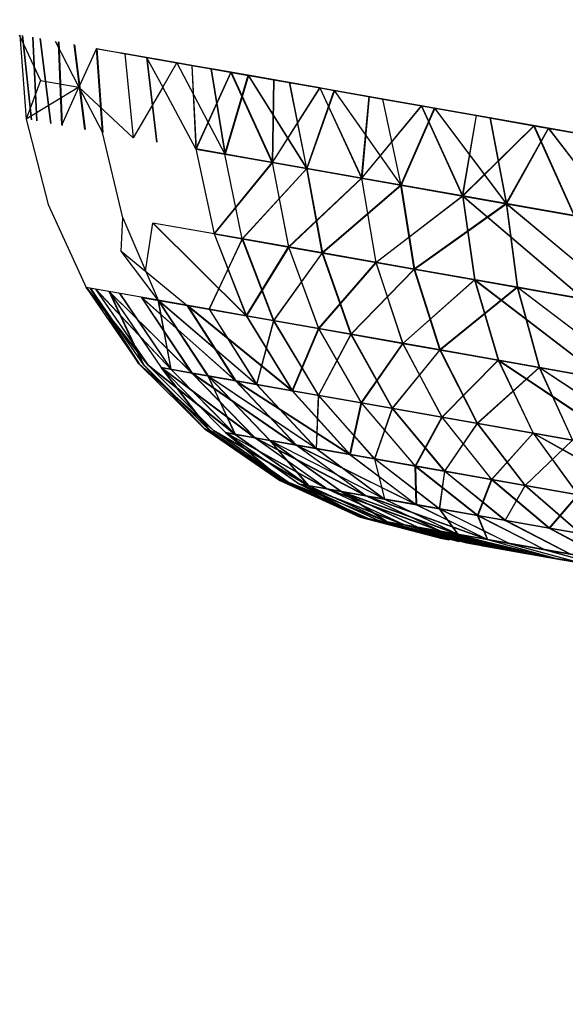
# Model space of a CAD drawing. Units: millimetres. Extents: x 142 to 913, y 163 to 967.
# Drawn here: x 182 to 182, y 691 to 692 of the extents above; entities that cross this region are included whole.
import ezdxf

# ---------------------------------------------------------------- set-up
doc = ezdxf.new("R2010")
doc.units = ezdxf.units.MM
doc.layers.add('COTA', color=1, linetype='Continuous')
doc.layers.add('RUBINETTOS', color=2, linetype='Continuous')
doc.styles.get("Standard").update_dxf_attribs({"font": 'arial.ttf'})
doc.dimstyles.new('Milímetros', dxfattribs={"dimtxt": 11, "dimasz": 5, "dimexe": 3, "dimexo": 10, "dimgap": 3, "dimtad": 1, "dimtxsty": 'Standard', "dimblk": 'DOT', "dimcen": 2.5, "dimadec": 0, "dimazin": 0, "dimtfac": 1, "dimtmove": 0, "dimatfit": 3, "dimldrblk": 'DOT', "dimfxl": 0, "dimarcsym": 0})

# ---------------------------------------------------------------- blocks, each defined once
blk = doc.blocks.new('_Dot')
at = {"color": 0, "linetype": 'ByBlock', "lineweight": -2}
blk.add_line((-0.5, 0), (-1, 0), dxfattribs=at)
at = {"color": 0, "linetype": 'ByBlock', "const_width": 0.5}
blk.add_lwpolyline([(-0.25, 0, 1), (0.25, 0, 1)], format="xyb", close=True, dxfattribs=at)
blk = doc.blocks.new('*D35')
at = {"layer": 'COTA', "color": 0, "lineweight": -2}
for p, q in [((157.5241, 711.4142), (157.5241, 954.30525)), ((394.52328, 459.18577), (394.52328, 954.30525)), ((162.5241, 951.30525), (389.52328, 951.30525))]:
    blk.add_line(p, q, dxfattribs=at)
at = {"layer": 'Defpoints', "color": 0}
for p in [(394.52328, 951.30525), (157.5241, 701.4142), (394.52328, 449.18577)]:
    blk.add_point(p, dxfattribs=at)
at = {"layer": 'COTA', "color": 0, "lineweight": -2, "xscale": 5, "yscale": 5, "zscale": 5, "rotation": 180}
blk.add_blockref('_Dot', (157.5241, 951.30525), dxfattribs=at)
at = {"layer": 'COTA', "color": 0, "lineweight": -2, "xscale": 5, "yscale": 5, "zscale": 5}
blk.add_blockref('_Dot', (394.52328, 951.30525), dxfattribs=at)
at = {"layer": 'COTA', "color": 0, "insert": (276.02369, 959.9253), "char_height": 11, "attachment_point": 5}
blk.add_mtext('237', dxfattribs=at)
blk = doc.blocks.new('*D41')
at = {"layer": 'COTA', "color": 0, "lineweight": -2}
for p, q in [((189.63717, 690.44417), (154.5241, 690.44417)), ((157.5241, 685.44417), (157.5241, 449.20683)), ((334.71285, 444.20683), (154.5241, 444.20683))]:
    blk.add_line(p, q, dxfattribs=at)
at = {"layer": 'Defpoints', "color": 0}
for p in [(199.63717, 690.44417), (157.5241, 444.20683), (344.71285, 444.20683)]:
    blk.add_point(p, dxfattribs=at)
at = {"layer": 'COTA', "color": 0, "lineweight": -2, "xscale": 5, "yscale": 5, "zscale": 5}
for p, rotation in [((157.5241, 690.44417), 90), ((157.5241, 444.20683), 270)]:
    blk.add_blockref('_Dot', p, dxfattribs=dict(at, rotation=rotation))
at = {"layer": 'COTA', "color": 0, "insert": (148.9078, 567.3255), "char_height": 11, "attachment_point": 5, "rotation": 90}
blk.add_mtext('245', dxfattribs=at)

msp = doc.modelspace()

# ---------------------------------------------------------------- linework, layer by layer
at = {"layer": 'RUBINETTOS'}
for p, q in [((181.89599, 692.42637), (181.91696, 692.38189)), ((181.89682, 692.42622), (181.90299, 692.34411)), ((181.90325, 692.34407), (181.89708, 692.42617)), ((181.8989, 692.42585), (181.9077, 692.34327)), ((181.89917, 692.42581), (181.90796, 692.34323)), ((181.90917, 692.42404), (181.91289, 692.34237)), ((181.90943, 692.42399), (181.91317, 692.34231)), ((181.92687, 692.3399), (181.9164, 692.42277)), ((181.91666, 692.42273), (181.92713, 692.33986)), ((181.93113, 692.42018), (181.95451, 692.37516)), ((181.93766, 692.33799), (181.93462, 692.41955)), ((181.93488, 692.41951), (181.93792, 692.33795)), ((181.96024, 692.33401), (181.94988, 692.41687)), ((181.95014, 692.41682), (181.9605, 692.33397)), ((181.97167, 692.41302), (181.95451, 692.37516)), ((181.97167, 692.41302), (182.02063, 692.40439)), ((181.97745, 692.33099), (181.97167, 692.41302)), ((181.97167, 692.41302), (181.97745, 692.33099)), ((181.97193, 692.41298), (181.97773, 692.33094)), ((181.97266, 692.41285), (181.99944, 692.40812)), ((182.02063, 692.40439), (181.99448, 692.40899)), ((181.99473, 692.40896), (182.02089, 692.40434)), ((181.99944, 692.40812), (182.00763, 692.32567)), ((181.99944, 692.40812), (182.03014, 692.40271)), ((182.00789, 692.32562), (181.99968, 692.40808)), ((182.02063, 692.40439), (182.05024, 692.39917)), ((182.02063, 692.40439), (182.03635, 692.37521)), ((182.02063, 692.40439), (182.03028, 692.32167)), ((182.05024, 692.39917), (182.02063, 692.40439)), ((182.02089, 692.40434), (182.03054, 692.32162)), ((182.02089, 692.40434), (182.05051, 692.39912)), ((182.03014, 692.40271), (182.06469, 692.39662)), ((182.06493, 692.39657), (182.0304, 692.40266)), ((182.03635, 692.37521), (182.05024, 692.39917)), ((182.05024, 692.39917), (182.09717, 692.30987)), ((182.88788, 692.25146), (182.05024, 692.39917)), ((182.08336, 692.39332), (182.05024, 692.39917)), ((182.05051, 692.39912), (182.08362, 692.39328)), ((182.06469, 692.39662), (182.06885, 692.31486)), ((182.06469, 692.39662), (182.10291, 692.38987)), ((182.06493, 692.39657), (182.0691, 692.31482)), ((182.10318, 692.38983), (182.06493, 692.39657)), ((182.08336, 692.39332), (182.09717, 692.30987)), ((182.12002, 692.38687), (182.08336, 692.39332)), ((182.08362, 692.39328), (182.09743, 692.30983)), ((182.08362, 692.39328), (182.12029, 692.38682)), ((181.91696, 692.38189), (181.90299, 692.34411)), ((181.91696, 692.38189), (181.95451, 692.37516)), ((182.10291, 692.38987), (182.06885, 692.31486)), ((182.0691, 692.31482), (182.10318, 692.38983)), ((182.09717, 692.30987), (182.12002, 692.38687)), ((182.12029, 692.38682), (182.09743, 692.30983)), ((182.14351, 692.30171), (182.10291, 692.38987)), ((182.10291, 692.38987), (182.14469, 692.38252)), ((182.10318, 692.38983), (182.14377, 692.30166)), ((182.12002, 692.38687), (182.17711, 692.29577)), ((182.16024, 692.37977), (182.12002, 692.38687)), ((182.17737, 692.29573), (182.12029, 692.38682)), ((182.12029, 692.38682), (182.1605, 692.37973)), ((182.14469, 692.38252), (182.14351, 692.30171)), ((182.14496, 692.38247), (182.14377, 692.30166)), ((182.14469, 692.38252), (182.18981, 692.37455)), ((181.95451, 692.37516), (181.90299, 692.34411)), ((181.93766, 692.33799), (181.95451, 692.37516)), ((181.95451, 692.37516), (181.97745, 692.33099)), ((182.00763, 692.32567), (181.95451, 692.37516)), ((182.03635, 692.37521), (182.00763, 692.32567)), ((182.06885, 692.31486), (182.03635, 692.37521)), ((182.18981, 692.37455), (182.14351, 692.30171)), ((182.14377, 692.30166), (182.19007, 692.37451)), ((182.19007, 692.37451), (182.16024, 692.37978)), ((182.17711, 692.29577), (182.16024, 692.37977)), ((182.20401, 692.37205), (182.16024, 692.37977)), ((182.17737, 692.29573), (182.1605, 692.37973)), ((182.1605, 692.37973), (182.20427, 692.37201)), ((182.18981, 692.37455), (182.23075, 692.28633)), ((182.18981, 692.37455), (182.23806, 692.36606)), ((182.19007, 692.37451), (182.23101, 692.28628)), ((182.17711, 692.29577), (182.20401, 692.37205)), ((182.20427, 692.37201), (182.17737, 692.29573)), ((182.20401, 692.37205), (182.26908, 692.27957)), ((182.25129, 692.36372), (182.20401, 692.37205)), ((182.26935, 692.27951), (182.20427, 692.37201)), ((182.20427, 692.37201), (182.25156, 692.36367)), ((182.23075, 692.28633), (182.23806, 692.36605)), ((182.23832, 692.36601), (182.23101, 692.28628)), ((182.23806, 692.36606), (182.28922, 692.35704)), ((182.25129, 692.36372), (182.26908, 692.27957)), ((182.30202, 692.35478), (182.25129, 692.36372)), ((182.28946, 692.35699), (182.25129, 692.36372)), ((182.26935, 692.27951), (182.25156, 692.36367)), ((182.25156, 692.36367), (182.30228, 692.35473)), ((182.28922, 692.35704), (182.23075, 692.28633)), ((182.23101, 692.28628), (182.28946, 692.35699)), ((182.26908, 692.27957), (182.30202, 692.35478)), ((182.30228, 692.35473), (182.26935, 692.27951)), ((182.32946, 692.26892), (182.28922, 692.35704)), ((182.28922, 692.35704), (182.34302, 692.34755)), ((182.28946, 692.35699), (182.32973, 692.26887)), ((182.30202, 692.35478), (182.37207, 692.2614)), ((182.35608, 692.34524), (182.30202, 692.35478)), ((182.37233, 692.26135), (182.30228, 692.35473)), ((182.30228, 692.35473), (182.35634, 692.3452)), ((181.90299, 692.34411), (181.92449, 692.26048)), ((182.32946, 692.26892), (182.34302, 692.34755)), ((182.32973, 692.26887), (182.34328, 692.3475)), ((182.34302, 692.34755), (182.39922, 692.33763)), ((182.35608, 692.34524), (182.37207, 692.2614)), ((182.41337, 692.33514), (182.35608, 692.34524)), ((182.39946, 692.33758), (182.35608, 692.34524)), ((182.35634, 692.3452), (182.37233, 692.26135)), ((182.35634, 692.3452), (182.41364, 692.3351)), ((182.39922, 692.33763), (182.32946, 692.26892)), ((182.32973, 692.26887), (182.39946, 692.33758)), ((182.37207, 692.2614), (182.41337, 692.33514)), ((182.41364, 692.33509), (182.37233, 692.26135)), ((182.43865, 692.24966), (182.39922, 692.33763)), ((182.39922, 692.33763), (182.45752, 692.32736)), ((182.39946, 692.33758), (182.43889, 692.24962)), ((182.47371, 692.32449), (182.41337, 692.33514)), ((182.41337, 692.33514), (182.48507, 692.24148)), ((182.41364, 692.3351), (182.47399, 692.32444)), ((182.48531, 692.24144), (182.41364, 692.33509)), ((181.99723, 692.24765), (181.97745, 692.33099)), ((182.06885, 692.31486), (182.08652, 692.23192)), ((182.14351, 692.30171), (182.06885, 692.31486)), ((182.0691, 692.31482), (182.14377, 692.30166)), ((182.11419, 692.22703), (182.09717, 692.30987)), ((182.09717, 692.30987), (182.17711, 692.29577)), ((182.17737, 692.29573), (182.09743, 692.30983)), ((182.08652, 692.23192), (182.14351, 692.30171)), ((182.14377, 692.30166), (182.0868, 692.23187)), ((182.17711, 692.29577), (182.11419, 692.22703)), ((182.11446, 692.22699), (182.17737, 692.29573)), ((182.14351, 692.30171), (182.15947, 692.21905)), ((182.23075, 692.28633), (182.14351, 692.30171)), ((182.15973, 692.21901), (182.14377, 692.30166)), ((182.14377, 692.30166), (182.23101, 692.28628)), ((182.1923, 692.21325), (182.17711, 692.29577)), ((182.17711, 692.29577), (182.26908, 692.27957)), ((182.17737, 692.29573), (182.19256, 692.21321)), ((182.26935, 692.27951), (182.17737, 692.29573)), ((182.15947, 692.21905), (182.23075, 692.28633)), ((182.23101, 692.28628), (182.15973, 692.21901)), ((182.23075, 692.28633), (182.24469, 692.20402)), ((182.32946, 692.26892), (182.23075, 692.28633)), ((182.24497, 692.20398), (182.23101, 692.28628)), ((182.23101, 692.28628), (182.32973, 692.26887)), ((182.26908, 692.27957), (182.1923, 692.21325)), ((182.19256, 692.21321), (182.26935, 692.27951)), ((182.28215, 692.19742), (182.26908, 692.27957)), ((182.26908, 692.27957), (182.37207, 692.2614)), ((182.26935, 692.27951), (182.28243, 692.19737)), ((182.37233, 692.26135), (182.26935, 692.27951)), ((182.24469, 692.20402), (182.32946, 692.26892)), ((182.32973, 692.26887), (182.24497, 692.20398)), ((182.32946, 692.26892), (182.34116, 692.18701)), ((182.32946, 692.26892), (182.44782, 692.16821)), ((182.43865, 692.24966), (182.32946, 692.26892)), ((182.44808, 692.16816), (182.32973, 692.26887)), ((182.32973, 692.26887), (182.3414, 692.18696)), ((182.32973, 692.26887), (182.43889, 692.24962)), ((181.92449, 692.26048), (181.96142, 692.17935)), ((182.37207, 692.2614), (182.28215, 692.19742)), ((182.28243, 692.19737), (182.37233, 692.26135)), ((182.49317, 692.16021), (182.37207, 692.2614)), ((182.37207, 692.2614), (182.38279, 692.17967)), ((182.37207, 692.2614), (182.48507, 692.24148)), ((182.37233, 692.26135), (182.38305, 692.17962)), ((182.37233, 692.26135), (182.49343, 692.16017)), ((182.48531, 692.24144), (182.37233, 692.26135)), ((181.99588, 692.21502), (181.99723, 692.24765)), ((181.99723, 692.24765), (182.03176, 692.16694)), ((182.01954, 692.1955), (182.02672, 692.24246)), ((182.08652, 692.23192), (182.02672, 692.24246)), ((182.02672, 692.24246), (182.11806, 692.15173)), ((182.11834, 692.15168), (182.02698, 692.24241)), ((182.08652, 692.23192), (182.11419, 692.22703)), ((182.15947, 692.21905), (182.08652, 692.23192)), ((182.08652, 692.23192), (182.11806, 692.15173)), ((182.0868, 692.23187), (182.15973, 692.21901)), ((182.0868, 692.23187), (182.11834, 692.15168)), ((182.11419, 692.22703), (182.08165, 692.15815)), ((182.08191, 692.15811), (182.11446, 692.22699)), ((182.11419, 692.22703), (182.1923, 692.21325)), ((182.14481, 692.14702), (182.11419, 692.22703)), ((182.11446, 692.22699), (182.14509, 692.14697)), ((182.19256, 692.21321), (182.11446, 692.22699)), ((182.11806, 692.15173), (182.15947, 692.21905)), ((182.15973, 692.21901), (182.11834, 692.15168)), ((182.15947, 692.21905), (182.1886, 692.13929)), ((182.24469, 692.20402), (182.15947, 692.21905)), ((182.15973, 692.21901), (182.24497, 692.20398)), ((182.18885, 692.13925), (182.15973, 692.21901)), ((182.03176, 692.16694), (181.99588, 692.21502)), ((181.99588, 692.21502), (182.01954, 692.1955)), ((182.1923, 692.21325), (182.14481, 692.14702)), ((182.14509, 692.14697), (182.19256, 692.21321)), ((182.1923, 692.21325), (182.28215, 692.19742)), ((182.22033, 692.13369), (182.1923, 692.21325)), ((182.19256, 692.21321), (182.22059, 692.13365)), ((182.28243, 692.19737), (182.19256, 692.21321)), ((182.1886, 692.13929), (182.24469, 692.20402)), ((182.24497, 692.20398), (182.18885, 692.13925)), ((182.24469, 692.20402), (182.27097, 692.12477)), ((182.34116, 692.18701), (182.24469, 692.20402)), ((182.24497, 692.20398), (182.3414, 692.18696)), ((182.27124, 692.12472), (182.24497, 692.20398)), ((182.01954, 692.1955), (182.06026, 692.16192)), ((182.28215, 692.19742), (182.22033, 692.13369)), ((182.22059, 692.13365), (182.28243, 692.19737)), ((182.28215, 692.19742), (182.38279, 692.17967)), ((182.30719, 692.11837), (182.28215, 692.19742)), ((182.28243, 692.19737), (182.30744, 692.11833)), ((182.38305, 692.17962), (182.28243, 692.19737)), ((182.27097, 692.12477), (182.34116, 692.18701)), ((182.3414, 692.18696), (182.27124, 692.12472)), ((182.38279, 692.17967), (182.30719, 692.11837)), ((182.34116, 692.18701), (182.36422, 692.10832)), ((182.44782, 692.16821), (182.34116, 692.18701)), ((182.34116, 692.18701), (182.46732, 692.09015)), ((182.3414, 692.18696), (182.44808, 692.16816)), ((182.46759, 692.0901), (182.3414, 692.18696)), ((182.3414, 692.18696), (182.36449, 692.10827)), ((182.38279, 692.17967), (182.49317, 692.16021)), ((182.51117, 692.08241), (182.38279, 692.17967)), ((182.38279, 692.17967), (182.40445, 692.10122)), ((182.03176, 692.16694), (181.96142, 692.17935)), ((182.02208, 692.10336), (181.96142, 692.17935)), ((181.96142, 692.17935), (182.01313, 692.10493)), ((182.0134, 692.10489), (181.96169, 692.1793)), ((181.96169, 692.1793), (182.02234, 692.10331)), ((182.01313, 692.10493), (181.96589, 692.17856)), ((181.96589, 692.17856), (182.0174, 692.10418)), ((182.01766, 692.10414), (181.96616, 692.17851)), ((181.96616, 692.17851), (182.0134, 692.10489)), ((182.04444, 692.09942), (181.97078, 692.1777)), ((181.97078, 692.1777), (182.02208, 692.10336)), ((182.02234, 692.10331), (181.97106, 692.17766)), ((181.97106, 692.17766), (182.04471, 692.09936)), ((182.0174, 692.10418), (181.98398, 692.17537)), ((181.98398, 692.17537), (182.03469, 692.10113)), ((181.98398, 692.17537), (182.06485, 692.09582)), ((182.0651, 692.09578), (181.98423, 692.17532)), ((181.98423, 692.17532), (182.03496, 692.10109)), ((181.98423, 692.17532), (182.01766, 692.10414)), ((181.99416, 692.17358), (182.04444, 692.09942)), ((181.99444, 692.17352), (182.04471, 692.09936)), ((182.30744, 692.11833), (182.38305, 692.17962)), ((182.38305, 692.17962), (182.40473, 692.10118)), ((182.49343, 692.16017), (182.38305, 692.17962)), ((182.38305, 692.17962), (182.51143, 692.08236)), ((182.06485, 692.09582), (182.01551, 692.16981)), ((182.01551, 692.16981), (182.10766, 692.08827)), ((182.01575, 692.16977), (182.06052, 692.16188)), ((182.10791, 692.08822), (182.01575, 692.16977)), ((182.01575, 692.16977), (182.0651, 692.09578)), ((182.06026, 692.16192), (182.03176, 692.16695)), ((182.0804, 692.09308), (182.03176, 692.16694)), ((182.03176, 692.16694), (182.04444, 692.09942)), ((182.03176, 692.16694), (182.08165, 692.15815)), ((182.12812, 692.08467), (182.03176, 692.16694)), ((182.03176, 692.16694), (182.0804, 692.09308)), ((182.04471, 692.09936), (182.03202, 692.1669)), ((182.03202, 692.1669), (182.08066, 692.09303)), ((182.08191, 692.15811), (182.03202, 692.1669)), ((182.03202, 692.1669), (182.12838, 692.08462)), ((182.11806, 692.15173), (182.06026, 692.16192)), ((182.10766, 692.08827), (182.06026, 692.16192)), ((182.06026, 692.16192), (182.16295, 692.07852)), ((182.06052, 692.16188), (182.11834, 692.15168)), ((182.16321, 692.07847), (182.06052, 692.16188)), ((182.06052, 692.16188), (182.10791, 692.08822)), ((182.08165, 692.15815), (182.14481, 692.14702)), ((182.08165, 692.15815), (182.12812, 692.08467)), ((182.14509, 692.14697), (182.08191, 692.15811)), ((182.08191, 692.15811), (182.12838, 692.08462)), ((182.1886, 692.13929), (182.11806, 692.15173)), ((182.11806, 692.15173), (182.16295, 692.07852)), ((182.11834, 692.15168), (182.18885, 692.13925)), ((182.11834, 692.15168), (182.16321, 692.07847)), ((182.14481, 692.14702), (182.12812, 692.08467)), ((182.12838, 692.08462), (182.14509, 692.14697)), ((182.14481, 692.14702), (182.22033, 692.13369)), ((182.18854, 692.074), (182.14481, 692.14702)), ((182.14509, 692.14697), (182.18879, 692.07397)), ((182.22059, 692.13365), (182.14509, 692.14697)), ((182.16295, 692.07852), (182.1886, 692.13929)), ((182.18885, 692.13925), (182.16321, 692.07847)), ((182.22033, 692.13369), (182.18854, 692.074)), ((182.1886, 692.13929), (182.2304, 692.06663)), ((182.27097, 692.12477), (182.1886, 692.13929)), ((182.18879, 692.07397), (182.22059, 692.13365)), ((182.18885, 692.13925), (182.27124, 692.12472)), ((182.23067, 692.06659), (182.18885, 692.13925)), ((182.22033, 692.13369), (182.30719, 692.11837)), ((182.26075, 692.06128), (182.22033, 692.13369)), ((182.22059, 692.13365), (182.26101, 692.06123)), ((182.30744, 692.11833), (182.22059, 692.13365)), ((182.2304, 692.06663), (182.27097, 692.12477)), ((182.27124, 692.12472), (182.23067, 692.06659)), ((182.27097, 692.12477), (182.30919, 692.05273)), ((182.36422, 692.10832), (182.27097, 692.12477)), ((182.27124, 692.12472), (182.36449, 692.10827)), ((182.30945, 692.05269), (182.27124, 692.12472)), ((182.30719, 692.11837), (182.26075, 692.06128)), ((182.26101, 692.06123), (182.30744, 692.11833)), ((182.30719, 692.11837), (182.40445, 692.10122)), ((182.34385, 692.04663), (182.30719, 692.11837)), ((182.30744, 692.11833), (182.34409, 692.04658)), ((182.40473, 692.10118), (182.30744, 692.11833)), ((182.0859, 692.03959), (182.01313, 692.10493)), ((182.01313, 692.10493), (182.07741, 692.04109)), ((182.07767, 692.04104), (182.0134, 692.10489)), ((182.0134, 692.10489), (182.08616, 692.03955)), ((182.07741, 692.04109), (182.0174, 692.10418)), ((182.0174, 692.10418), (182.08144, 692.04039)), ((182.08172, 692.04034), (182.01766, 692.10414)), ((182.01766, 692.10414), (182.07767, 692.04104)), ((182.10706, 692.03587), (182.02208, 692.10336)), ((182.02208, 692.10336), (182.0859, 692.03959)), ((182.08616, 692.03955), (182.02234, 692.10331)), ((182.02234, 692.10331), (182.10733, 692.03582)), ((182.30919, 692.05273), (182.36422, 692.10832)), ((182.36449, 692.10827), (182.30945, 692.05269)), ((182.36422, 692.10832), (182.39838, 692.03701)), ((182.46732, 692.09015), (182.36422, 692.10832)), ((182.36422, 692.10832), (182.497, 692.01962)), ((182.36449, 692.10827), (182.46759, 692.0901)), ((182.49726, 692.01957), (182.36449, 692.10827)), ((182.36449, 692.10827), (182.39864, 692.03697)), ((182.08144, 692.04039), (182.03469, 692.10113)), ((182.03469, 692.10113), (182.09784, 692.03749)), ((182.06485, 692.09582), (182.03469, 692.10113)), ((182.03469, 692.10113), (182.12639, 692.03245)), ((182.03496, 692.10109), (182.0651, 692.09578)), ((182.12665, 692.03241), (182.03496, 692.10109)), ((182.03496, 692.10109), (182.0981, 692.03744)), ((182.03496, 692.10109), (182.08172, 692.04034)), ((182.04444, 692.09942), (182.0804, 692.09308)), ((182.04444, 692.09942), (182.10706, 692.03587)), ((182.08066, 692.09303), (182.04471, 692.09936)), ((182.04471, 692.09936), (182.10733, 692.03582)), ((182.10766, 692.08827), (182.06485, 692.09582)), ((182.12639, 692.03245), (182.06485, 692.09582)), ((182.06485, 692.09582), (182.16694, 692.02531)), ((182.0651, 692.09578), (182.10791, 692.08822)), ((182.1672, 692.02527), (182.0651, 692.09578)), ((182.0651, 692.09578), (182.12665, 692.03241)), ((182.14112, 692.02986), (182.0804, 692.09308)), ((182.0804, 692.09308), (182.10706, 692.03587)), ((182.0804, 692.09308), (182.12812, 692.08467)), ((182.18628, 692.02189), (182.0804, 692.09308)), ((182.0804, 692.09308), (182.14112, 692.02986)), ((182.10733, 692.03582), (182.08066, 692.09303)), ((182.08066, 692.09303), (182.14138, 692.02981)), ((182.12838, 692.08462), (182.08066, 692.09303)), ((182.08066, 692.09303), (182.18656, 692.02185)), ((182.40445, 692.10122), (182.34385, 692.04663)), ((182.34409, 692.04658), (182.40473, 692.10118)), ((182.40445, 692.10122), (182.51117, 692.08241)), ((182.53891, 692.01223), (182.40445, 692.10122)), ((182.40445, 692.10122), (182.43688, 692.03022)), ((182.40473, 692.10118), (182.43712, 692.03018)), ((182.51143, 692.08236), (182.40473, 692.10118)), ((182.40473, 692.10118), (182.53919, 692.01217)), ((182.16295, 692.07852), (182.10766, 692.08827)), ((182.16694, 692.02531), (182.10766, 692.08827)), ((182.10766, 692.08827), (182.21929, 692.01608)), ((182.10791, 692.08822), (182.16321, 692.07847)), ((182.21955, 692.01603), (182.10791, 692.08822)), ((182.10791, 692.08822), (182.1672, 692.02527)), ((182.12812, 692.08467), (182.18854, 692.074)), ((182.12812, 692.08467), (182.18628, 692.02189)), ((182.18879, 692.07397), (182.12838, 692.08462)), ((182.12838, 692.08462), (182.18656, 692.02185)), ((182.2304, 692.06663), (182.16295, 692.07852)), ((182.16295, 692.07852), (182.21929, 692.01608)), ((182.16321, 692.07847), (182.23067, 692.06659)), ((182.16321, 692.07847), (182.21955, 692.01603)), ((182.18854, 692.074), (182.18628, 692.02189)), ((182.18656, 692.02185), (182.18879, 692.07397)), ((182.18854, 692.074), (182.26075, 692.06128)), ((182.24352, 692.01181), (182.18854, 692.074)), ((182.18879, 692.07397), (182.24376, 692.01176)), ((182.26101, 692.06123), (182.18879, 692.07397)), ((182.21929, 692.01608), (182.2304, 692.06663)), ((182.23067, 692.06659), (182.21955, 692.01603)), ((182.2304, 692.06663), (182.28315, 692.00482)), ((182.30919, 692.05273), (182.2304, 692.06663)), ((182.23067, 692.06659), (182.30945, 692.05269)), ((182.28341, 692.00477), (182.23067, 692.06659)), ((182.26075, 692.06128), (182.24352, 692.01181)), ((182.24376, 692.01176), (182.26101, 692.06123)), ((182.26075, 692.06128), (182.34385, 692.04663)), ((182.31189, 691.99975), (182.26075, 692.06128)), ((182.26101, 692.06123), (182.31215, 691.99971)), ((182.34409, 692.04658), (182.26101, 692.06123)), ((182.28315, 692.00482), (182.30919, 692.05273)), ((182.30945, 692.05269), (182.28341, 692.00477)), ((182.30919, 692.05273), (182.35776, 691.99167)), ((182.39838, 692.03701), (182.30919, 692.05273)), ((182.30945, 692.05269), (182.39864, 692.03697)), ((182.35804, 691.99162), (182.30945, 692.05269)), ((182.34385, 692.04663), (182.31189, 691.99975)), ((182.31215, 691.99971), (182.34409, 692.04658)), ((182.34385, 692.04663), (182.43688, 692.03022)), ((182.39057, 691.98588), (182.34385, 692.04663)), ((182.34409, 692.04658), (182.39083, 691.98584)), ((182.43712, 692.03018), (182.34409, 692.04658)), ((182.15885, 691.98921), (182.07741, 692.04109)), ((182.07741, 692.04109), (182.15088, 691.99061)), ((182.15114, 691.99057), (182.07767, 692.04104)), ((182.07767, 692.04104), (182.15911, 691.98916)), ((182.15088, 691.99061), (182.08144, 692.04039)), ((182.08144, 692.04039), (182.15467, 691.98994)), ((182.15493, 691.9899), (182.08172, 692.04034)), ((182.08172, 692.04034), (182.15114, 691.99057)), ((182.17872, 691.9857), (182.0859, 692.03959)), ((182.0859, 692.03959), (182.15885, 691.98921)), ((182.15911, 691.98916), (182.08616, 692.03955)), ((182.08616, 692.03955), (182.17899, 691.98565)), ((182.15467, 691.98994), (182.09784, 692.03749)), ((182.09784, 692.03749), (182.17006, 691.98723)), ((182.12639, 692.03245), (182.09784, 692.03749)), ((182.09784, 692.03749), (182.19686, 691.98251)), ((182.0981, 692.03744), (182.12665, 692.03241)), ((182.19712, 691.98246), (182.0981, 692.03744)), ((182.0981, 692.03744), (182.17031, 691.98718)), ((182.0981, 692.03744), (182.15493, 691.9899)), ((182.10706, 692.03587), (182.14112, 692.02986)), ((182.10706, 692.03587), (182.17872, 691.9857)), ((182.14138, 692.02981), (182.10733, 692.03582)), ((182.10733, 692.03582), (182.17899, 691.98565)), ((182.35776, 691.99167), (182.39838, 692.03701)), ((182.39864, 692.03697), (182.35804, 691.99162)), ((182.39838, 692.03701), (182.44222, 691.97677)), ((182.497, 692.01962), (182.39838, 692.03701)), ((182.39838, 692.03701), (182.53559, 691.96031)), ((182.39864, 692.03697), (182.49726, 692.01957)), ((182.53586, 691.96026), (182.39864, 692.03697)), ((182.39864, 692.03697), (182.44246, 691.97673)), ((182.16694, 692.02531), (182.12639, 692.03245)), ((182.19686, 691.98251), (182.12639, 692.03245)), ((182.12639, 692.03245), (182.23493, 691.9758)), ((182.12665, 692.03241), (182.1672, 692.02527)), ((182.23519, 691.97575), (182.12665, 692.03241)), ((182.12665, 692.03241), (182.19712, 691.98246)), ((182.2107, 691.98007), (182.14112, 692.02986)), ((182.14112, 692.02986), (182.17872, 691.9857)), ((182.14112, 692.02986), (182.18628, 692.02189)), ((182.2531, 691.97259), (182.14112, 692.02986)), ((182.14112, 692.02986), (182.2107, 691.98007)), ((182.17899, 691.98565), (182.14138, 692.02981)), ((182.14138, 692.02981), (182.21094, 691.98002)), ((182.18656, 692.02185), (182.14138, 692.02981)), ((182.14138, 692.02981), (182.25336, 691.97255)), ((182.43688, 692.03022), (182.39057, 691.98588)), ((182.39083, 691.98584), (182.43712, 692.03018)), ((182.21929, 692.01608), (182.16694, 692.02531)), ((182.23493, 691.9758), (182.16694, 692.02531)), ((182.16694, 692.02531), (182.28408, 691.96713)), ((182.1672, 692.02527), (182.21955, 692.01603)), ((182.28434, 691.96708), (182.1672, 692.02527)), ((182.1672, 692.02527), (182.23519, 691.97575)), ((182.18628, 692.02189), (182.24352, 692.01181)), ((182.18628, 692.02189), (182.2531, 691.97259)), ((182.24376, 692.01176), (182.18656, 692.02185)), ((182.18656, 692.02185), (182.25336, 691.97255)), ((182.28315, 692.00482), (182.21929, 692.01608)), ((182.21929, 692.01608), (182.28408, 691.96713)), ((182.21955, 692.01603), (182.28341, 692.00477)), ((182.21955, 692.01603), (182.28434, 691.96708)), ((182.24352, 692.01181), (182.31189, 691.99975)), ((182.30681, 691.96312), (182.24352, 692.01181)), ((182.24352, 692.01181), (182.2531, 691.97259)), ((182.25336, 691.97255), (182.24376, 692.01176)), ((182.24376, 692.01176), (182.30709, 691.96307)), ((182.31215, 691.99971), (182.24376, 692.01176)), ((182.28408, 691.96713), (182.28315, 692.00482)), ((182.28315, 692.00482), (182.34404, 691.95656)), ((182.35776, 691.99167), (182.28315, 692.00482)), ((182.28341, 692.00477), (182.35804, 691.99162)), ((182.34432, 691.95651), (182.28341, 692.00477)), ((182.28341, 692.00477), (182.28434, 691.96708)), ((182.31189, 691.99975), (182.30681, 691.96312)), ((182.30709, 691.96307), (182.31215, 691.99971)), ((182.31189, 691.99975), (182.39057, 691.98588)), ((182.37104, 691.95179), (182.31189, 691.99975)), ((182.31215, 691.99971), (182.37128, 691.95175)), ((182.39083, 691.98584), (182.31215, 691.99971)), ((182.23693, 691.95361), (182.15088, 691.99061)), ((182.15088, 691.99061), (182.2295, 691.95492)), ((182.22977, 691.95488), (182.15114, 691.99057)), ((182.15114, 691.99057), (182.23719, 691.95356)), ((182.2295, 691.95492), (182.15467, 691.98994)), ((182.15467, 691.98994), (182.23305, 691.9543)), ((182.2333, 691.95425), (182.15493, 691.9899)), ((182.15493, 691.9899), (182.22977, 691.95488)), ((182.25547, 691.95034), (182.15885, 691.98921)), ((182.15885, 691.98921), (182.23693, 691.95361)), ((182.23719, 691.95356), (182.15911, 691.98916)), ((182.15911, 691.98916), (182.25574, 691.9503)), ((182.23305, 691.9543), (182.17006, 691.98723)), ((182.17006, 691.98723), (182.2474, 691.95176)), ((182.19686, 691.98251), (182.17006, 691.98723)), ((182.17006, 691.98723), (182.2724, 691.94735)), ((182.17031, 691.98718), (182.19712, 691.98246)), ((182.27266, 691.94731), (182.17031, 691.98718)), ((182.17031, 691.98718), (182.24765, 691.95172)), ((182.17031, 691.98718), (182.2333, 691.95425)), ((182.34404, 691.95656), (182.35776, 691.99167)), ((182.35804, 691.99162), (182.34432, 691.95651)), ((182.35776, 691.99167), (182.4141, 691.9442)), ((182.44222, 691.97677), (182.35776, 691.99167)), ((182.35804, 691.99162), (182.44246, 691.97673)), ((182.41437, 691.94415), (182.35804, 691.99162)), ((182.17872, 691.9857), (182.2107, 691.98007)), ((182.17872, 691.9857), (182.25547, 691.95034)), ((182.21094, 691.98002), (182.17899, 691.98565)), ((182.17899, 691.98565), (182.25574, 691.9503)), ((182.23493, 691.9758), (182.19686, 691.98251)), ((182.2724, 691.94735), (182.19686, 691.98251)), ((182.19686, 691.98251), (182.30791, 691.9411)), ((182.19712, 691.98246), (182.23519, 691.97575)), ((182.30817, 691.94105), (182.19712, 691.98246)), ((182.19712, 691.98246), (182.27266, 691.94731)), ((182.2853, 691.94508), (182.2107, 691.98007)), ((182.2107, 691.98007), (182.25547, 691.95034)), ((182.2107, 691.98007), (182.2531, 691.97259)), ((182.32486, 691.93811), (182.2107, 691.98007)), ((182.2107, 691.98007), (182.2853, 691.94508)), ((182.25574, 691.9503), (182.21094, 691.98002)), ((182.21094, 691.98002), (182.28556, 691.94503)), ((182.25336, 691.97255), (182.21094, 691.98002)), ((182.21094, 691.98002), (182.32512, 691.93806)), ((182.39057, 691.98588), (182.37104, 691.95179)), ((182.37128, 691.95175), (182.39083, 691.98584)), ((182.39057, 691.98588), (182.47866, 691.97035)), ((182.44489, 691.93878), (182.39057, 691.98588)), ((182.39083, 691.98584), (182.44516, 691.93872)), ((182.47893, 691.9703), (182.39083, 691.98584)), ((182.28408, 691.96713), (182.23493, 691.9758)), ((182.30791, 691.9411), (182.23493, 691.9758)), ((182.23493, 691.9758), (182.35376, 691.93301)), ((182.23519, 691.97575), (182.28434, 691.96708)), ((182.35402, 691.93297), (182.23519, 691.97575)), ((182.23519, 691.97575), (182.30817, 691.94105)), ((182.2531, 691.97259), (182.30681, 691.96312)), ((182.2531, 691.97259), (182.32486, 691.93811)), ((182.30709, 691.96307), (182.25336, 691.97255)), ((182.25336, 691.97255), (182.32512, 691.93806)), ((182.4141, 691.9442), (182.44222, 691.97677)), ((182.44246, 691.97673), (182.41437, 691.94415)), ((182.34404, 691.95656), (182.28408, 691.96713)), ((182.28408, 691.96713), (182.35376, 691.93301)), ((182.28434, 691.96708), (182.34432, 691.95651)), ((182.28434, 691.96708), (182.35402, 691.93297)), ((182.30681, 691.96312), (182.37104, 691.95179)), ((182.37497, 691.92927), (182.30681, 691.96312)), ((182.30681, 691.96312), (182.32486, 691.93811)), ((182.32512, 691.93806), (182.30709, 691.96307)), ((182.30709, 691.96307), (182.37523, 691.92923)), ((182.37128, 691.95175), (182.30709, 691.96307)), ((182.2295, 691.95492), (182.30925, 691.93394)), ((182.31617, 691.93272), (182.2295, 691.95492)), ((182.31643, 691.93268), (182.22977, 691.95488)), ((182.22977, 691.95488), (182.30953, 691.9339)), ((182.23305, 691.9543), (182.31255, 691.93336)), ((182.30925, 691.93394), (182.23305, 691.9543)), ((182.2333, 691.95425), (182.31281, 691.93332)), ((182.30953, 691.9339), (182.2333, 691.95425)), ((182.23693, 691.95361), (182.31617, 691.93272)), ((182.33339, 691.92968), (182.23693, 691.95361)), ((182.23719, 691.95356), (182.31643, 691.93268)), ((182.33365, 691.92964), (182.23719, 691.95356)), ((182.34913, 691.92692), (182.2474, 691.95176)), ((182.2474, 691.95176), (182.32589, 691.93101)), ((182.31255, 691.93336), (182.2474, 691.95176)), ((182.31281, 691.93332), (182.24765, 691.95172)), ((182.24765, 691.95172), (182.32615, 691.93097)), ((182.34939, 691.92686), (182.24765, 691.95172)), ((182.25547, 691.95034), (182.2853, 691.94508)), ((182.25547, 691.95034), (182.33339, 691.92968)), ((182.28556, 691.94503), (182.25574, 691.9503)), ((182.25574, 691.9503), (182.33365, 691.92964)), ((182.35376, 691.93301), (182.34404, 691.95656)), ((182.34404, 691.95656), (182.4097, 691.92314)), ((182.4141, 691.9442), (182.34404, 691.95656)), ((182.34432, 691.95651), (182.41437, 691.94415)), ((182.40996, 691.92309), (182.34432, 691.95651)), ((182.34432, 691.95651), (182.35402, 691.93297)), ((182.37104, 691.95179), (182.44489, 691.93878)), ((182.43488, 691.91871), (182.37104, 691.95179)), ((182.37128, 691.95175), (182.43514, 691.91865)), ((182.44516, 691.93872), (182.37128, 691.95175)), ((182.30791, 691.9411), (182.2724, 691.94735)), ((182.2724, 691.94735), (182.34913, 691.92692)), ((182.38212, 691.92109), (182.2724, 691.94735)), ((182.27266, 691.94731), (182.30817, 691.94105)), ((182.27266, 691.94731), (182.38237, 691.92105)), ((182.27266, 691.94731), (182.34939, 691.92686)), ((182.2853, 691.94508), (182.32486, 691.93811)), ((182.33339, 691.92968), (182.2853, 691.94508)), ((182.2853, 691.94508), (182.3611, 691.9248)), ((182.39788, 691.91832), (182.2853, 691.94508)), ((182.3611, 691.9248), (182.2853, 691.94508)), ((182.32512, 691.93806), (182.28556, 691.94503)), ((182.28556, 691.94503), (182.33365, 691.92964)), ((182.39814, 691.91827), (182.28556, 691.94503)), ((182.28556, 691.94503), (182.36136, 691.92476)), ((182.35376, 691.93301), (182.30791, 691.9411)), ((182.42473, 691.91359), (182.30791, 691.9411)), ((182.30791, 691.9411), (182.38212, 691.92109)), ((182.30817, 691.94105), (182.35402, 691.93297)), ((182.38237, 691.92105), (182.30817, 691.94105)), ((182.30817, 691.94105), (182.42499, 691.91354)), ((182.4141, 691.9442), (182.47506, 691.91162)), ((182.49338, 691.93022), (182.4141, 691.9442)), ((182.41437, 691.94415), (182.49364, 691.93017)), ((182.47532, 691.91157), (182.41437, 691.94415)), ((182.32486, 691.93811), (182.37497, 691.92927)), ((182.32486, 691.93811), (182.39788, 691.91832)), ((182.37523, 691.92923), (182.32512, 691.93806)), ((182.32512, 691.93806), (182.39814, 691.91827)), ((182.33339, 691.92968), (182.3611, 691.9248)), ((182.36136, 691.92476), (182.33365, 691.92964)), ((182.4097, 691.92314), (182.35376, 691.93301)), ((182.35376, 691.93301), (182.42473, 691.91359)), ((182.35402, 691.93297), (182.40996, 691.92309)), ((182.35402, 691.93297), (182.42499, 691.91354)), ((182.53745, 691.8937), (182.34913, 691.92692)), ((182.38212, 691.92109), (182.34913, 691.92692)), ((182.34939, 691.92686), (182.38237, 691.92105)), ((182.3611, 691.9248), (182.39788, 691.91832)), ((182.39814, 691.91827), (182.36136, 691.92476)), ((182.37497, 691.92927), (182.43488, 691.91871)), ((182.37497, 691.92927), (182.44445, 691.91011)), ((182.43514, 691.91865), (182.37523, 691.92923)), ((182.37523, 691.92923), (182.44471, 691.91006)), ((182.42473, 691.91359), (182.38212, 691.92109)), ((182.38237, 691.92105), (182.42499, 691.91354)), ((182.47506, 691.91162), (182.4097, 691.92314)), ((182.4097, 691.92314), (182.47674, 691.90442)), ((182.40996, 691.92309), (182.47532, 691.91157)), ((182.40996, 691.92309), (182.47698, 691.90437)), ((182.39788, 691.91832), (182.44445, 691.91011)), ((182.44471, 691.91006), (182.39814, 691.91827)), ((182.47674, 691.90442), (182.42473, 691.91359)), ((182.42499, 691.91354), (182.47698, 691.90437))]:
    msp.add_line(p, q, dxfattribs=at)

# ---------------------------------------------------------------- dimensions: what is measured, and where the dimension line sits
at = {"layer": 'COTA'}
dim = msp.add_linear_dim(base=(394.52328, 951.30525), p1=(157.5241, 701.4142), p2=(394.52328, 449.18577), dimstyle='Milímetros', dxfattribs=at)
dim.commit()
dim.dimension.update_dxf_attribs({"geometry": '*D35', "text_midpoint": (276.02369, 959.9253)})
dim = msp.add_linear_dim(base=(157.5241, 444.20683), p1=(199.63717, 690.44417), p2=(344.71285, 444.20683), angle=90, text='245', dimstyle='Milímetros', dxfattribs=at)
dim.commit()
dim.dimension.update_dxf_attribs({"geometry": '*D41', "text_midpoint": (148.9078, 567.3255)})

doc.saveas('drawing.dxf')
